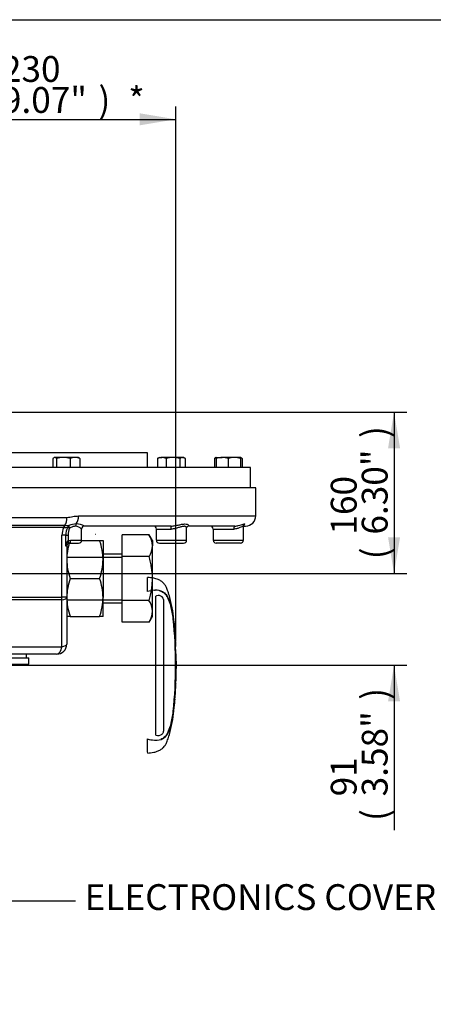
# Model space of a CAD drawing. Units: millimetres. Extents: x 0 to 594, y 0 to 420.
# Drawn here: x 195 to 246, y 288 to 410 of the extents above; entities that cross this region are included whole.
import ezdxf
from ezdxf import colors
from ezdxf.entities.mleader import LeaderData, LeaderLine
from ezdxf.enums import TextEntityAlignment as Align
from ezdxf.lldxf.tags import DXFTag
from ezdxf.math import Vec2, Vec3

# ---------------------------------------------------------------- set-up
doc = ezdxf.new("R2010")
doc.units = ezdxf.units.MM
for name, color, linetype in [('Default', 7, 'Continuous'), ('GB-IW11-DBUSH_FL', 7, 'Continuous'), ('GB-IW11-GCASE', 7, 'Continuous'), ('GB-IW11-INDPLATE', 7, 'Continuous'), ('GB-IW11-OUTFLG_F', 7, 'Continuous'), ('PART4', 7, 'Continuous'), ('TSH-1', 7, 'Continuous')]:
    doc.layers.add(name, color=color, linetype=linetype)
doc.styles.add('SEACAD_Arial', font='arial.ttf')
tags = doc.linetypes.add('HIDDEN2', pattern=[4.7625, 3.175, -1.5875]).pattern_tags.tags
tags[6:7] = [DXFTag(74, 4), DXFTag(75, 0), DXFTag(340, '0'), DXFTag(46, 0.0), DXFTag(50, 0.0), DXFTag(44, 0.0), DXFTag(45, 0.0)]
tags[4:5] = [DXFTag(74, 4), DXFTag(75, 0), DXFTag(340, '0'), DXFTag(46, 0.0), DXFTag(50, 0.0), DXFTag(44, 0.0), DXFTag(45, 0.0)]
tags = doc.linetypes.add('PHANTOM2', pattern=[31.75, 15.875, -3.175, 3.175, -3.175, 3.175, -3.175]).pattern_tags.tags
tags[14:15] = [DXFTag(74, 4), DXFTag(75, 0), DXFTag(340, '0'), DXFTag(46, 0.0), DXFTag(50, 0.0), DXFTag(44, 0.0), DXFTag(45, 0.0)]
tags[12:13] = [DXFTag(74, 4), DXFTag(75, 0), DXFTag(340, '0'), DXFTag(46, 0.0), DXFTag(50, 0.0), DXFTag(44, 0.0), DXFTag(45, 0.0)]
tags[10:11] = [DXFTag(74, 4), DXFTag(75, 0), DXFTag(340, '0'), DXFTag(46, 0.0), DXFTag(50, 0.0), DXFTag(44, 0.0), DXFTag(45, 0.0)]
tags[8:9] = [DXFTag(74, 4), DXFTag(75, 0), DXFTag(340, '0'), DXFTag(46, 0.0), DXFTag(50, 0.0), DXFTag(44, 0.0), DXFTag(45, 0.0)]
tags[6:7] = [DXFTag(74, 4), DXFTag(75, 0), DXFTag(340, '0'), DXFTag(46, 0.0), DXFTag(50, 0.0), DXFTag(44, 0.0), DXFTag(45, 0.0)]
tags[4:5] = [DXFTag(74, 4), DXFTag(75, 0), DXFTag(340, '0'), DXFTag(46, 0.0), DXFTag(50, 0.0), DXFTag(44, 0.0), DXFTag(45, 0.0)]
doc.dimstyles.new('ISO-InstDr', dxfattribs={"dimtxt": 3.2, "dimasz": 4.48, "dimexe": 1.6, "dimexo": 1.6, "dimgap": 0.8, "dimtad": 1, "dimdec": 0, "dimlfac": 8, "dimzin": 0, "dimdsep": 46, "dimtxsty": 'SEACAD_Arial', "dimblk1": '_SE_FILLED', "dimblk2": '_SE_FILLED', "dimsah": 1, "dimcen": 1.6, "dimadec": 0, "dimazin": 0, "dimtfac": 0.5, "dimtofl": 0, "dimtmove": 0, "dimatfit": 3, "dimfxl": 1, "dimtzin": 0, "dimarcsym": 0})

# ---------------------------------------------------------------- blocks, each defined once
blk = doc.blocks.new('SE4')
at = {"layer": 'GB-IW11-DBUSH_FL', "color": 7, "linetype": 'Continuous'}
blk.add_line((195.51, 330.89), (195.51, 331.36), dxfattribs=at)
at = {"layer": 'GB-IW11-GCASE', "color": 7, "linetype": 'Continuous'}
for p, q in [((223.95, 351.99), (147.44, 351.99)), ((223.95, 348.49), (223.95, 351.99)), ((149.72, 348.32), (200.54, 348.32)), ((201.96, 348.49), (223.95, 348.49)), ((149.76, 347.34), (200.18, 347.34)), ((200.11, 347.04), (149.77, 347.04)), ((200.19, 347.05), (200.11, 347.04)), ((200.18, 347.34), (200.28, 347.34)), ((200.28, 347.34), (200.77, 347.31)), ((202.35, 345.49), (202.35, 346.87)), ((213.45, 347.24), (202.73, 347.24)), ((211.62, 346.86), (213.46, 346.86)), ((211.62, 346.86), (211.62, 345.49)), ((215.37, 345.49), (215.37, 347)), ((221.36, 347.24), (215.56, 347.24)), ((218.67, 346.86), (221.23, 346.86)), ((218.67, 346.86), (218.67, 345.49)), ((222.42, 345.49), (222.42, 347.17)), ((222.46, 347.24), (222.7, 347.24)), ((199.92, 338.41), (199.92, 346.11)), ((200.38, 346.11), (199.92, 346.11)), ((200.38, 344.74), (200.38, 346.11)), ((200.38, 346.11), (200.68, 346.11)), ((200.61, 345.38), (200.68, 345.45)), ((200.68, 346.11), (200.68, 345.45)), ((200.68, 345.45), (200.99, 345.49)), ((200.99, 345.49), (202.35, 345.49)), ((202.35, 345.43), (204.59, 345.43)), ((204.59, 345.43), (205.01, 345.43)), ((205.01, 345.43), (205.01, 343.08)), ((207.39, 343.45), (207.39, 346.15)), ((210.72, 346.15), (207.39, 346.15)), ((211.14, 345.43), (210.72, 346.15)), ((211.14, 345.43), (211.14, 344.8)), ((211.62, 345.49), (215.37, 345.49)), ((218.67, 345.49), (222.42, 345.49)), ((200.51, 344.74), (200.38, 344.74)), ((200.51, 344.74), (200.51, 338.41)), ((200.76, 345.09), (200.69, 345.06)), ((200.89, 345.11), (201.98, 345.11)), ((211.14, 340.74), (211.14, 344.8)), ((212, 345.11), (215, 345.11)), ((222.04, 345.11), (219.04, 345.11)), ((200.51, 343.4), (207.39, 343.4)), ((207.39, 343.74), (205.01, 343.74)), ((205.01, 343.08), (205.01, 338.4)), ((207.39, 338.03), (207.39, 343.45)), ((210.72, 343.45), (207.39, 343.45)), ((200.93, 340.74), (204.59, 340.74)), ((211.14, 336.68), (211.14, 340.74)), ((184.52, 338.41), (199.92, 338.41)), ((199.89, 338.08), (184.61, 338.08)), ((200.51, 338.41), (199.92, 338.41)), ((200.51, 338.41), (200.51, 332.61)), ((200.51, 338.08), (207.39, 338.08)), ((205.01, 336.05), (205.01, 338.4)), ((205.01, 337.74), (207.39, 337.74)), ((207.39, 335.33), (207.39, 338.03)), ((210.72, 338.03), (207.39, 338.03)), ((200.93, 336.05), (200.51, 336.05)), ((200.93, 336.05), (204.59, 336.05)), ((205.01, 336.05), (204.59, 336.05)), ((210.72, 335.33), (211.14, 336.05)), ((211.14, 336.05), (211.14, 336.68)), ((210.72, 335.33), (207.39, 335.33)), ((185.45, 332.29), (199.91, 332.29)), ((199.26, 331.36), (185.49, 331.36))]:
    blk.add_line(p, q, dxfattribs=at)
for centre, radius, start, end in [((222.7, 348.49), 1.25, 270, 0), ((202.24, 346.11), 2.32, 156.4732, 179.9777), ((198.68, 365.28), 18.29, 274.7308, 276.109), ((202.65, 346.07), 2.26, 153.2736, 178.9463), ((203.29, 346.09), 2.61, 159.7011, 179.3434), ((201.75, 344.99), 2.51, 91.1311, 112.7886), ((201.55, 346.1), 1.11, 43.6947, 87.5049), ((201.59, 344.93), 2.57, 63.7533, 87.6532), ((211.25, 346.86), 0.375, 0, 90), ((215.61, 347.01), 0.24, 104.8565, 181.7176), ((218.29, 346.86), 0.375, 0, 90), ((201.78, 344.61), 1.4, 146.6484, 174.6484), ((201.98, 345.49), 0.375, 270, 0), ((197.78, 343), 7.23, 0.6488, 19.6073), ((208.49, 344.72), 2.64, 1.6546, 32.7297), ((212, 345.49), 0.375, 180, 270), ((215, 345.49), 0.375, 270, 0), ((219.04, 345.49), 0.375, 180, 270), ((222.04, 345.49), 0.375, 270, 0), ((207.85, 342.98), 7.34, 163.0974, 179.2083), ((200.89, 344.74), 0.375, 121.2636, 180), ((200.89, 344.74), 0.375, 90, 109.2374), ((208.44, 344.89), 2.7, 327.6204, 357.9954), ((207.74, 343.17), 7.23, 180.6488, 199.6073), ((197.67, 343.19), 7.34, 340.5356, 359.2083), ((207.85, 338.29), 7.34, 160.5356, 179.2083), ((197.78, 338.31), 7.23, 0.6488, 19.6073), ((207.74, 338.48), 7.23, 180.6488, 199.6073), ((197.67, 338.5), 7.34, 340.5356, 359.2083), ((208.49, 336.6), 2.64, 1.6546, 32.7297), ((208.44, 336.77), 2.7, 327.6204, 357.9954), ((199.26, 332.61), 1.25, 270, 360)]:
    blk.add_arc(centre, radius, start, end, dxfattribs=at)
for centre, major_axis, ratio, start_param, end_param in [((199.88, 348.32), (0, -1.25), 0.528802, 0.660369, 1.570796), ((201.27, 348.49), (0, 1.25), 0.557537, 3.802346, 4.712389), ((200.31, 347.04), (0, 0.375), 0.526813, 0.662874, 1.570796), ((200.4, 347.04), (0.02, 0.374), 0.574758, 0.689579, 1.571452), ((200.91, 346.99), (0.058, 0.37), 0.813331, 0.678735, 1.419723), ((200.91, 346.99), (-0.346, 0.144), 0.075884, 0.614852, 1.390794), ((200.91, 346.99), (-0.129, 0.352), 0.182545, 0.380626, 1.504022), ((201.82, 347.21), (0.018, 0.375), 0.597554, 0.688513, 1.599511), ((202.73, 346.86), (0, -0.375), 0.999804, 3.141593, 4.712389), ((213.45, 346.86), (0, 0.375), 0.019813, 4.712389, 6.283185), ((221.36, 346.86), (0, 0.375), 0.36413, 0, 1.570796), ((200.5, 345.38), (0.195, -0.321), 0.257166, 0, 1.415911), ((200.64, 345.45), (0.124, -0.354), 0.101806, 0, 1.535284), ((200.89, 345.49), (0, -0.375), 0.2725, 0, 1.570796), ((199.26, 338.41), (0, -1.25), 0.522876, 1.304544, 1.570796), ((199.26, 338.41), (1.25, 0), 0.304732, 5.241136, 6.283185), ((199.26, 332.61), (0, -1.25), 0.540742, 0, 1.304544), ((199.26, 332.61), (1.25, 0), 0.308412, 5.261218, 6.283185)]:
    blk.add_ellipse(centre, major_axis=major_axis, ratio=ratio, start_param=start_param, end_param=end_param, dxfattribs=at)
for points, knots in [([(200.54, 348.32), (200.66, 348.32), (200.78, 348.34), (201.02, 348.38), (201.14, 348.4), (201.37, 348.44), (201.49, 348.46), (201.73, 348.48), (201.85, 348.49), (201.96, 348.49)], [0, 0, 0, 0, 0.25, 0.25, 0.5, 0.5, 0.75, 0.75, 1, 1, 1, 1]), ([(201.6, 347.21), (201.54, 347.21), (201.48, 347.21), (201.39, 347.19), (201.36, 347.18), (201.29, 347.17), (201.26, 347.16), (201.16, 347.13), (201.1, 347.1), (200.97, 347.05), (200.91, 347.02), (200.84, 346.99)], [0, 0, 0, 0, 0.25, 0.25, 0.375, 0.375, 0.5, 0.5, 0.75, 0.75, 1, 1, 1, 1]), ([(213.45, 347.24), (213.63, 347.24), (213.8, 347.26), (214.13, 347.32), (214.29, 347.35), (214.58, 347.42), (214.71, 347.45), (214.96, 347.49), (215.08, 347.5), (215.27, 347.5), (215.36, 347.49), (215.5, 347.45), (215.55, 347.42), (215.62, 347.35), (215.64, 347.32), (215.63, 347.26), (215.61, 347.24), (215.56, 347.24)], [0, 0, 0, 0, 0.125, 0.125, 0.25, 0.25, 0.375, 0.375, 0.5, 0.5, 0.625, 0.625, 0.75, 0.75, 0.875, 0.875, 1, 1, 1, 1]), ([(215.37, 346.99), (215.37, 347.01), (215.37, 347.02), (215.36, 347.06), (215.35, 347.08), (215.31, 347.12), (215.29, 347.14), (215.24, 347.17), (215.21, 347.19), (215.16, 347.2), (215.14, 347.2), (215.1, 347.21), (215.08, 347.21), (215.01, 347.21), (214.96, 347.2), (214.86, 347.19), (214.8, 347.17), (214.63, 347.13), (214.5, 347.08), (214.23, 347), (214.08, 346.95), (213.89, 346.91), (213.86, 346.91), (213.78, 346.89), (213.74, 346.89), (213.62, 346.87), (213.54, 346.86), (213.46, 346.86)], [0.2040389, 0.2040389, 0.2040389, 0.2040389, 0.25, 0.25, 0.3125, 0.3125, 0.375, 0.375, 0.4375, 0.4375, 0.46875, 0.46875, 0.5, 0.5, 0.5625, 0.5625, 0.625, 0.625, 0.75, 0.75, 0.875, 0.875, 0.90625, 0.90625, 0.9375, 0.9375, 1, 1, 1, 1]), ([(222.42, 347.18), (222.42, 347.19), (222.42, 347.19), (222.41, 347.2), (222.41, 347.2), (222.4, 347.21), (222.39, 347.21), (222.37, 347.21), (222.35, 347.2), (222.3, 347.19), (222.27, 347.17), (222.16, 347.13), (222.08, 347.08), (221.88, 347), (221.77, 346.95), (221.58, 346.9), (221.51, 346.89), (221.37, 346.87), (221.3, 346.86), (221.23, 346.86)], [0.4039127, 0.4039127, 0.4039127, 0.4039127, 0.4375, 0.4375, 0.46875, 0.46875, 0.5, 0.5, 0.5625, 0.5625, 0.625, 0.625, 0.75, 0.75, 0.875, 0.875, 0.9375, 0.9375, 1, 1, 1, 1]), ([(221.36, 347.24), (221.52, 347.24), (221.66, 347.26), (221.92, 347.32), (222.03, 347.35), (222.22, 347.42), (222.3, 347.45), (222.44, 347.49), (222.49, 347.5), (222.56, 347.51), (222.58, 347.49), (222.58, 347.45), (222.56, 347.42), (222.51, 347.37), (222.49, 347.35), (222.46, 347.33)], [0, 0, 0, 0, 0.125, 0.125, 0.25, 0.25, 0.375, 0.375, 0.5, 0.5, 0.625, 0.625, 0.75, 0.75, 0.8163822, 0.8163822, 0.8163822, 0.8163822]), ([(222.42, 347.17), (222.42, 347.18), (222.42, 347.23), (222.44, 347.29), (222.46, 347.33), (222.47, 347.34), (222.47, 347.35), (222.47, 347.35)], [0, 0, 0, 0, 0.0548743, 0.1865206, 0.3223052, 0.4839219, 0.5426846, 0.5426846, 0.5426846, 0.5426846]), ([(200.69, 345.06), (200.67, 345.05), (200.65, 345.03), (200.62, 345.01), (200.6, 344.99), (200.56, 344.95), (200.54, 344.92), (200.5, 344.87), (200.47, 344.84), (200.43, 344.79), (200.41, 344.77), (200.38, 344.74)], [0, 0, 0, 0, 0.125, 0.125, 0.25, 0.25, 0.5, 0.5, 0.75, 0.75, 1, 1, 1, 1]), ([(211.14, 340.74), (211.14, 341.2), (211.1, 341.65), (210.99, 342.33), (210.94, 342.55), (210.87, 342.89), (210.84, 343), (210.78, 343.23), (210.75, 343.34), (210.72, 343.45)], [0, 0, 0, 0, 0.5, 0.5, 0.75, 0.75, 0.875, 0.875, 1, 1, 1, 1]), ([(210.72, 338.03), (210.84, 338.47), (210.95, 338.91), (211.06, 339.59), (211.09, 339.82), (211.12, 340.16), (211.12, 340.28), (211.13, 340.51), (211.14, 340.63), (211.14, 340.74)], [0, 0, 0, 0, 0.5, 0.5, 0.75, 0.75, 0.875, 0.875, 1, 1, 1, 1])]:
    blk.add_open_spline(points, degree=3, knots=knots, dxfattribs=at)
blk.add_open_spline([(199.91, 332.29), (199.91, 334.22), (199.9, 336.15), (199.89, 338.08)], degree=3, dxfattribs=at)
at = {"layer": 'GB-IW11-INDPLATE', "color": 7, "linetype": 'Continuous'}
for p, q in [((185.5, 330.89), (195.82, 330.89)), ((195.82, 330.14), (195.82, 330.89)), ((185.52, 330.14), (195.82, 330.14))]:
    blk.add_line(p, q, dxfattribs=at)
at = {"layer": 'GB-IW11-OUTFLG_F', "color": 7, "linetype": 'Continuous'}
for p, q in [((210.51, 356.33), (144.83, 356.33)), ((198.8, 355.61), (198.8, 354.49)), ((198.98, 355.74), (198.92, 355.71)), ((199.03, 355.74), (198.98, 355.74)), ((200.09, 355.74), (199.03, 355.74)), ((199.25, 355.61), (199.25, 354.49)), ((201.54, 355.74), (200.09, 355.74)), ((200.93, 355.61), (200.93, 354.49)), ((201.98, 355.74), (201.54, 355.74)), ((202.03, 355.71), (201.98, 355.74)), ((202.15, 355.61), (202.15, 354.49)), ((210.51, 354.49), (210.51, 356.33)), ((211.78, 355.61), (211.78, 354.49)), ((212, 355.74), (211.87, 355.67)), ((212, 355.74), (212.31, 355.74)), ((213.69, 355.74), (212.31, 355.74)), ((212.83, 355.61), (212.83, 354.49)), ((214.88, 355.74), (213.69, 355.74)), ((214.55, 355.61), (214.55, 354.49)), ((214.88, 355.74), (215, 355.74)), ((215.13, 355.66), (215, 355.74)), ((215.21, 355.61), (215.21, 354.49)), ((218.83, 355.61), (218.83, 354.49)), ((219.04, 355.74), (218.91, 355.66)), ((219.04, 355.61), (219.04, 355.74)), ((219.04, 355.74), (219.79, 355.74)), ((219.04, 355.61), (219.04, 354.49)), ((221.29, 355.74), (219.79, 355.74)), ((220.54, 355.61), (220.54, 354.49)), ((222.04, 355.74), (221.29, 355.74)), ((222.04, 355.74), (222.04, 355.61)), ((222.17, 355.67), (222.04, 355.74)), ((222.04, 355.61), (222.04, 354.49)), ((222.26, 355.61), (222.26, 354.49)), ((223.32, 354.49), (144.81, 354.49)), ((223.32, 351.99), (223.32, 354.49))]:
    blk.add_line(p, q, dxfattribs=at)
for centre, radius, start, end in [((200.12, 352.89), 2.85, 90.5552, 107.643), ((200.06, 352.85), 2.89, 72.4758, 89.3261), ((201.57, 354.11), 1.63, 91.2753, 113.4061), ((201.51, 354.16), 1.58, 66.2222, 89.0964), ((212.33, 354.54), 1.2, 91.1632, 117.3536), ((212.15, 355.17), 0.574, 118.9858, 130.1588), ((212.28, 354.52), 1.22, 62.8888, 88.5944), ((213.72, 352.74), 3, 90.5348, 107.2026), ((213.66, 352.7), 3.04, 72.9119, 89.3508), ((214.92, 355.17), 0.574, 93.8635, 130.1588), ((214.86, 355.2), 0.543, 48.7763, 87.2014), ((219.18, 355.2), 0.543, 105.0355, 131.2237), ((219.82, 353.43), 2.31, 90.6528, 109.6034), ((219.76, 353.39), 2.35, 70.5356, 89.2083), ((221.32, 353.43), 2.31, 90.6528, 109.6034), ((221.26, 353.39), 2.35, 70.5356, 89.2083), ((221.7, 354.52), 1.22, 62.8888, 73.8275), ((221.89, 355.17), 0.574, 49.8412, 61.0142)]:
    blk.add_arc(centre, radius, start, end, dxfattribs=at)
for points, knots in [([(199.03, 355.74), (199.01, 355.74), (198.99, 355.74), (198.95, 355.72), (198.93, 355.72), (198.88, 355.68), (198.84, 355.65), (198.8, 355.61)], [0, 0, 0, 0, 0.25, 0.25, 0.5, 0.5, 1, 1, 1, 1]), ([(199.25, 355.61), (199.22, 355.65), (199.18, 355.68), (199.1, 355.73), (199.07, 355.74), (199.03, 355.74)], [0, 0, 0, 0, 0.5, 0.5, 1, 1, 1, 1]), ([(202.03, 355.71), (202.03, 355.71), (202.04, 355.71), (202.08, 355.68), (202.11, 355.65), (202.15, 355.61)], [0.4591661, 0.4591661, 0.4591661, 0.4591661, 0.5, 0.5, 1, 1, 1, 1])]:
    blk.add_open_spline(points, degree=3, knots=knots, dxfattribs=at)
at = {"layer": 'PART4', "color": 7, "linetype": 'HIDDEN2'}
blk.add_line((204.11, 346.21), (204.09, 346.21), dxfattribs=at)
at = {"layer": 'PART4', "color": 7, "linetype": 'PHANTOM2'}
for p, q in [((210.51, 339.13), (210.51, 340.86)), ((211.39, 339.28), (211.49, 339.28)), ((211.64, 338.59), (211.57, 338.57)), ((211.57, 321.33), (211.57, 338.57)), ((212.48, 338.29), (212.34, 338.48)), ((212.51, 338.12), (212.48, 338.29)), ((212.51, 338.12), (212.51, 321.82)), ((213.81, 335.44), (213.8, 335.44)), ((213.88, 334.61), (213.81, 335.39)), ((213.81, 335.39), (213.87, 334.68)), ((213.84, 334.94), (213.88, 334.61)), ((213.89, 334.32), (213.85, 334.89)), ((213.87, 334.63), (213.86, 334.73)), ((213.92, 333.87), (213.92, 333.93)), ((213.92, 333.87), (213.93, 333.87)), ((213.96, 333.24), (213.92, 333.82)), ((213.96, 333.19), (213.97, 333.19)), ((213.98, 332.94), (213.98, 332.94)), ((213.98, 332.94), (213.99, 332.71)), ((214, 332.36), (214.01, 332.36)), ((214.03, 331.68), (214.04, 331.68)), ((214.05, 328.94), (214.07, 329.58)), ((214.01, 327.79), (214.03, 328.29)), ((214.03, 328.29), (214.02, 328.01)), ((214.02, 328.29), (214.03, 328.29)), ((214.04, 328.94), (214.04, 328.94)), ((214.06, 329.28), (214.05, 329.28)), ((214.05, 328.94), (214.05, 328.94)), ((214.05, 328.94), (214.05, 328.94)), ((214.02, 327.96), (214.03, 328.24)), ((214.02, 327.96), (214.02, 327.96)), ((213.8, 324.54), (213.86, 325.22)), ((213.86, 325.22), (213.86, 325.22)), ((213.9, 325.75), (213.89, 325.56)), ((213.9, 325.8), (213.9, 325.8)), ((213.79, 324.54), (213.8, 324.54)), ((210.51, 319.28), (210.51, 320.85))]:
    blk.add_line(p, q, dxfattribs=at)
at = {"layer": 'PART4', "color": 7, "linetype": 'HIDDEN2'}
blk.add_circle((213.99, 342.3), 0.00771, dxfattribs=at)
at = {"layer": 'PART4', "color": 7, "linetype": 'PHANTOM2'}
for centre, radius, start, end in [((211.77, 334.19), 5.1, 94.3622, 104.3872), ((211.64, 337.51), 1.77, 62.8582, 94.7865), ((211.88, 337.81), 0.815, 55.0654, 106.5627), ((204.83, 334.86), 8.93, 5.601, 16.2328), ((156.69, 329.99), 57.32, 354.2522, 5.7478), ((215.37, 335.55), 1.57, 184.0619, 185.8935), ((206.46, 334.71), 7.38, 5.3172, 5.7072), ((156.06, 329.99), 57.98, 355.2163, 4.775), ((215.65, 334.43), 1.76, 183.7687, 185.2875), ((205.44, 333.37), 8.5, 3.3554, 6.0398), ((203.61, 333.01), 10.35, 4.7889, 5.0084), ((214.79, 333.89), 0.874, 181.159, 184.4404), ((214.78, 333.27), 0.823, 182.3814, 185.8726), ((214.83, 332.95), 0.856, 180.3818, 183.8832), ((238.36, 333.99), 24.41, 182.5817, 183.8224), ((126.93, 328.09), 87.18, 2.8125, 3.037), ((214.78, 332.36), 0.779, 179.7049, 183.3851), ((238.12, 330.34), 24.06, 179.6552, 181.8399), ((215.6, 328.2), 1.57, 176.7538, 178.5825), ((213.4, 328.99), 0.643, 355.5185, 359.9755), ((214.7, 329.23), 0.652, 175.7965, 180.1971), ((215.42, 328.94), 1.37, 178.2372, 180.334), ((217.41, 329.05), 3.37, 181.2669, 181.8825), ((213.1, 329.26), 0.961, 358.1746, 1.1555), ((214.76, 327.97), 0.746, 176.9388, 180.7786), ((238.68, 323.87), 24.86, 175.5433, 176.8832), ((212.13, 325.88), 1.78, 355.6797, 357.2948), ((204.43, 325.2), 9.34, 343.9983, 354.1679), ((211.84, 322.18), 0.89, 252.839, 303.7854), ((212.03, 321.81), 0.477, 308.2576, 0.8992), ((211.76, 325.72), 5.03, 255.5406, 265.7101), ((211.57, 323.59), 2.89, 266.3134, 268.3319), ((211.64, 322.47), 1.77, 265.2127, 297.1426), ((197.17, 314.02), 14.34, 20.8361, 21.5235)]:
    blk.add_arc(centre, radius, start, end, dxfattribs=at)
for points, knots in [([(213.87, 334.62), (213.83, 335.12), (213.76, 336.01), (213.54, 337.49), (213.26, 338.57), (213.03, 339.24), (212.93, 339.5), (212.84, 339.7), (212.75, 339.86), (212.63, 340.01), (212.48, 340.21), (212.22, 340.43), (211.81, 340.64), (211.22, 340.82), (210.8, 340.85), (210.51, 340.86)], [0, 0, 0, 0, 0.173255, 0.360768, 0.554783, 0.594278, 0.629136, 0.657213, 0.678197, 0.698895, 0.727606, 0.772901, 0.826702, 0.900833, 1, 1, 1, 1]), ([(212.02, 339.24), (212.04, 339.24), (212.05, 339.23), (212.1, 339.22), (212.14, 339.2), (212.27, 339.15), (212.34, 339.11), (212.45, 339.04), (212.48, 339.02), (212.54, 338.97), (212.57, 338.94), (212.66, 338.87), (212.72, 338.81), (212.8, 338.73), (212.82, 338.7), (212.86, 338.63), (212.88, 338.6), (212.94, 338.51), (212.97, 338.44), (213.04, 338.31), (213.07, 338.24), (213.16, 338.04), (213.21, 337.91), (213.32, 337.63), (213.37, 337.5), (213.41, 337.36)], [0.3350954, 0.3350954, 0.3350954, 0.3350954, 0.34375, 0.34375, 0.375, 0.375, 0.4375, 0.4375, 0.46875, 0.46875, 0.5, 0.5, 0.5625, 0.5625, 0.59375, 0.59375, 0.625, 0.625, 0.6875, 0.6875, 0.75, 0.75, 0.875, 0.875, 1, 1, 1, 1]), ([(212.45, 339.09), (212.49, 339.07), (212.52, 339.04), (212.59, 338.99), (212.62, 338.97), (212.69, 338.92), (212.72, 338.89), (212.79, 338.82), (212.81, 338.78), (212.89, 338.68), (212.93, 338.61), (213.01, 338.47), (213.04, 338.4), (213.15, 338.19), (213.21, 338.04), (213.3, 337.82), (213.33, 337.74), (213.38, 337.59), (213.41, 337.51), (213.48, 337.26), (213.53, 337.08), (213.61, 336.67), (213.65, 336.45), (213.7, 336.11), (213.71, 335.99), (213.74, 335.76), (213.76, 335.64), (213.79, 335.29), (213.82, 335.05), (213.84, 334.82)], [0, 0, 0, 0, 0.03125, 0.03125, 0.0625, 0.0625, 0.09375, 0.09375, 0.125, 0.125, 0.1875, 0.1875, 0.25, 0.25, 0.375, 0.375, 0.4375, 0.4375, 0.5, 0.5, 0.625, 0.625, 0.75, 0.75, 0.8125, 0.8125, 0.875, 0.875, 1, 1, 1, 1]), ([(213.85, 334.89), (213.85, 334.91), (213.84, 334.92), (213.84, 334.94), (213.84, 334.94), (213.84, 334.94)], [0, 0, 0, 0, 0.5, 0.5, 1, 1, 1, 1]), ([(214.04, 331.4), (214.04, 331.4), (214.04, 331.4), (214.04, 331.4), (214.04, 331.39), (214.04, 331.38), (214.04, 331.37), (214.04, 331.34), (214.04, 331.33), (214.04, 331.31), (214.04, 331.29), (214.04, 331.26), (214.04, 331.25), (214.04, 331.23), (214.04, 331.22), (214.04, 331.2), (214.04, 331.18), (214.04, 331.16), (214.05, 331.14), (214.05, 331.1), (214.05, 331.07), (214.05, 331), (214.05, 330.96), (214.05, 330.89), (214.05, 330.85), (214.05, 330.78), (214.05, 330.74), (214.05, 330.67), (214.05, 330.63), (214.05, 330.56), (214.05, 330.52), (214.05, 330.48)], [0, 0, 0, 0, 0.125, 0.125, 0.25, 0.25, 0.375, 0.375, 0.4375, 0.4375, 0.5, 0.5, 0.53125, 0.53125, 0.5625, 0.5625, 0.59375, 0.59375, 0.625, 0.625, 0.6875, 0.6875, 0.75, 0.75, 0.8125, 0.8125, 0.875, 0.875, 0.9375, 0.9375, 1, 1, 1, 1]), ([(214.04, 328.94), (214.04, 328.83), (214.03, 328.73), (214.03, 328.62), (214.03, 328.51), (214.02, 328.4), (214.02, 328.29)], [0, 0, 0, 0, 0.482543, 0.482543, 0.482543, 1, 1, 1, 1]), ([(214.03, 328.29), (214.03, 328.29), (214.03, 328.29), (214.03, 328.31), (214.03, 328.33), (214.03, 328.36), (214.03, 328.38), (214.03, 328.43), (214.03, 328.45), (214.03, 328.47)], [0, 0, 0, 0, 0.125, 0.125, 0.25, 0.25, 0.375, 0.375, 0.4618161, 0.4618161, 0.4618161, 0.4618161]), ([(214.05, 328.99), (214.05, 329.04), (214.05, 329.1), (214.06, 329.16), (214.06, 329.18), (214.06, 329.2), (214.06, 329.23)], [0, 0, 0, 0, 0.704212, 0.704212, 0.704212, 1, 1, 1, 1]), ([(214.05, 329.23), (214.05, 329.17), (214.05, 329.11), (214.05, 329.05), (214.05, 329.03), (214.05, 329.01), (214.05, 328.99)], [0, 0, 0, 0, 0.730616, 0.730616, 0.730616, 1, 1, 1, 1]), ([(214.02, 327.8), (214.02, 327.8), (214.02, 327.79), (214.02, 327.78), (214.02, 327.77), (214.01, 327.74), (214.01, 327.73), (214.01, 327.71), (214.01, 327.71), (214.01, 327.69), (214.01, 327.68), (214.01, 327.67), (214.01, 327.65), (214.01, 327.63), (214.01, 327.62), (214, 327.6), (214, 327.59), (214, 327.56), (214, 327.55), (214, 327.5), (214, 327.47), (213.99, 327.4), (213.99, 327.36), (213.99, 327.29), (213.99, 327.26), (213.98, 327.18), (213.98, 327.14), (213.98, 327.07), (213.97, 327.03), (213.97, 326.96), (213.97, 326.92), (213.97, 326.88)], [0.1539432, 0.1539432, 0.1539432, 0.1539432, 0.25, 0.25, 0.375, 0.375, 0.4375, 0.4375, 0.46875, 0.46875, 0.5, 0.5, 0.53125, 0.53125, 0.5625, 0.5625, 0.59375, 0.59375, 0.625, 0.625, 0.6875, 0.6875, 0.75, 0.75, 0.8125, 0.8125, 0.875, 0.875, 0.9375, 0.9375, 1, 1, 1, 1]), ([(213.97, 326.88), (213.96, 326.84), (213.96, 326.81), (213.96, 326.73), (213.96, 326.69), (213.95, 326.62), (213.95, 326.58), (213.94, 326.51), (213.94, 326.47), (213.94, 326.4), (213.94, 326.36), (213.93, 326.29), (213.93, 326.26), (213.93, 326.22), (213.93, 326.2), (213.93, 326.18), (213.93, 326.16), (213.93, 326.14), (213.92, 326.13), (213.92, 326.11), (213.92, 326.1), (213.92, 326.08), (213.92, 326.07), (213.92, 326.06), (213.92, 326.05), (213.92, 326.03), (213.92, 326.02), (213.92, 326), (213.92, 325.99), (213.92, 325.97), (213.92, 325.97), (213.92, 325.96)], [0, 0, 0, 0, 0.0625, 0.0625, 0.125, 0.125, 0.1875, 0.1875, 0.25, 0.25, 0.3125, 0.3125, 0.375, 0.375, 0.40625, 0.40625, 0.4375, 0.4375, 0.46875, 0.46875, 0.5, 0.5, 0.53125, 0.53125, 0.5625, 0.5625, 0.625, 0.625, 0.75, 0.75, 0.8461202, 0.8461202, 0.8461202, 0.8461202]), ([(213.83, 325.15), (213.81, 324.92), (213.79, 324.68), (213.76, 324.33), (213.74, 324.21), (213.71, 323.98), (213.7, 323.87), (213.65, 323.53), (213.61, 323.3), (213.53, 322.9), (213.48, 322.71), (213.4, 322.46), (213.38, 322.39), (213.33, 322.23), (213.3, 322.16), (213.21, 321.94), (213.15, 321.79), (213.04, 321.58), (213.01, 321.5), (212.93, 321.37), (212.89, 321.3), (212.81, 321.19), (212.79, 321.16), (212.72, 321.09), (212.69, 321.06), (212.62, 321.01), (212.59, 320.99), (212.52, 320.94), (212.49, 320.91), (212.45, 320.89)], [0, 0, 0, 0, 0.125, 0.125, 0.1875, 0.1875, 0.25, 0.25, 0.375, 0.375, 0.5, 0.5, 0.5625, 0.5625, 0.625, 0.625, 0.75, 0.75, 0.8125, 0.8125, 0.875, 0.875, 0.90625, 0.90625, 0.9375, 0.9375, 0.96875, 0.96875, 1, 1, 1, 1]), ([(213.89, 325.56), (213.89, 325.52), (213.88, 325.47), (213.88, 325.39), (213.87, 325.35), (213.87, 325.29), (213.87, 325.27), (213.87, 325.24), (213.87, 325.23), (213.86, 325.22), (213.86, 325.22), (213.86, 325.22)], [0, 0, 0, 0, 0.25, 0.25, 0.5, 0.5, 0.75, 0.75, 0.875, 0.875, 1, 1, 1, 1]), ([(210.51, 319.11), (210.8, 319.13), (211.22, 319.16), (211.81, 319.34), (212.22, 319.55), (212.48, 319.77), (212.63, 319.97), (212.75, 320.12), (212.84, 320.28), (212.93, 320.48), (213.03, 320.74), (213.26, 321.41), (213.54, 322.48), (213.73, 323.7), (213.78, 324.34), (213.8, 324.54)], [0, 0, 0, 0, 0.110663, 0.193386, 0.253424, 0.30397, 0.336009, 0.359106, 0.382523, 0.413855, 0.452754, 0.496827, 0.713332, 0.922582, 1, 1, 1, 1]), ([(213.41, 322.62), (213.32, 322.35), (213.22, 322.08), (213.04, 321.68), (212.98, 321.54), (212.87, 321.35), (212.83, 321.29), (212.73, 321.17), (212.67, 321.12), (212.55, 321.02), (212.49, 320.96), (212.35, 320.87), (212.28, 320.83), (212.18, 320.8), (212.17, 320.79), (212.16, 320.79)], [0, 0, 0, 0, 0.25, 0.25, 0.375, 0.375, 0.4375, 0.4375, 0.5, 0.5, 0.5625, 0.5625, 0.625, 0.625, 0.6343459, 0.6343459, 0.6343459, 0.6343459])]:
    blk.add_open_spline(points, degree=3, knots=knots, dxfattribs=at)
for points in [[(214.01, 332.37), (213.99, 332.78), (213.98, 333.05), (213.97, 333.19)], [(214.03, 331.68), (214.02, 331.89), (214.01, 332.1), (214, 332.31)], [(214.04, 331.4), (214.04, 331.48), (214.04, 331.57), (214.03, 331.68)], [(213.86, 325.23), (213.88, 325.4), (213.9, 325.65), (213.92, 325.98)]]:
    blk.add_open_spline(points, degree=3, dxfattribs=at)
blk = doc.blocks.new('DMBLK496')
at = {"layer": 'Default', "linetype": 'Continuous'}
for points in [[(189.72, 398.4), (185.24, 397.65), (189.72, 396.91)], [(209.56, 398.4), (209.56, 396.91), (214.04, 397.65)]]:
    blk.add_hatch(color=7, dxfattribs=at).paths.add_polyline_path(points)
at = {"layer": 'Default', "color": 7, "linetype": 'Continuous'}
for p, q in [((185.24, 337.04), (185.24, 399.25)), ((214.04, 333), (214.04, 399.25)), ((185.24, 397.65), (214.04, 397.65))]:
    blk.add_line(p, q, dxfattribs=at)
at = {"layer": 'Default', "color": 7, "linetype": 'Continuous', "style": 'SEACAD_Arial'}
for s, p in [('230', (192.47, 405.49)), ('(', (189.41, 401.65)), ('9.07"', (192.47, 401.65)), (')', (204.44, 401.65)), ('*', (208.14, 401.65))]:
    blk.add_text(s, height=3.2, dxfattribs=at).set_placement(p, align=Align.TOP_LEFT)
blk = doc.blocks.new('_SE_FILLED')
at = {"color": 0}
blk.add_line((0, 0), (-1, 0), dxfattribs=at)
blk.add_solid([(0, 0), (-1, -0.1665), (-1, 0.1665), (0, 0)], dxfattribs=at)
blk = doc.blocks.new('DMBLK497')
at = {"layer": 'Default', "linetype": 'Continuous'}
for points in [[(241.85, 356.89), (241.1, 361.37), (240.36, 356.89)], [(241.85, 345.84), (240.36, 345.84), (241.1, 341.36)]]:
    blk.add_hatch(color=7, dxfattribs=at).paths.add_polyline_path(points)
at = {"layer": 'Default', "color": 7, "linetype": 'Continuous'}
for p, q in [((169.81, 361.37), (242.7, 361.37)), ((241.1, 361.37), (241.1, 341.36)), ((134.64, 341.36), (242.7, 341.36))]:
    blk.add_line(p, q, dxfattribs=at)
at = {"layer": 'Default', "color": 7, "linetype": 'Continuous', "style": 'SEACAD_Arial'}
for s, p in [(')', (237.1, 358.15)), ('6.30"', (237.1, 346.18)), ('160', (233.26, 346.18)), ('(', (237.1, 343.12))]:
    blk.add_text(s, height=3.2, rotation=90, dxfattribs=at).set_placement(p, align=Align.TOP_LEFT)
blk = doc.blocks.new('DMBLK498')
at = {"layer": 'Default', "linetype": 'Continuous'}
for points in [[(241.85, 345.84), (240.36, 345.84), (241.1, 341.36)], [(241.85, 325.51), (241.1, 329.99), (240.36, 325.51)]]:
    blk.add_hatch(color=7, dxfattribs=at).paths.add_polyline_path(points)
at = {"layer": 'Default', "color": 7, "linetype": 'Continuous'}
for p, q in [((241.1, 350.32), (241.1, 341.36)), ((134.64, 341.36), (242.7, 341.36)), ((193.14, 329.99), (242.7, 329.99)), ((241.1, 329.99), (241.1, 309.56))]:
    blk.add_line(p, q, dxfattribs=at)
at = {"layer": 'Default', "color": 7, "linetype": 'Continuous', "style": 'SEACAD_Arial'}
for s, p in [(')', (237.1, 325.7)), ('3.58"', (237.1, 313.74)), ('91', (233.26, 313.74)), ('(', (237.1, 310.68))]:
    blk.add_text(s, height=3.2, rotation=90, dxfattribs=at).set_placement(p, align=Align.TOP_LEFT)

msp = doc.modelspace()

# ---------------------------------------------------------------- linework, layer by layer
at = {"layer": 'Default', "color": 7, "linetype": 'Continuous'}
msp.add_line((14, 410), (587, 410), dxfattribs=at)

# ---------------------------------------------------------------- block references
at = {"layer": 'TSH-1'}
msp.add_blockref('SE4', (0, 0), dxfattribs=at)

# ---------------------------------------------------------------- dimensions: what is measured, and where the dimension line sits
at = {"layer": 'Default', "color": 7, "linetype": 'Continuous'}
dim = msp.add_linear_dim(base=(214.04, 397.65), p1=(185.24, 335.44), p2=(214.04, 331.4), text='\\A1;<> *', dimstyle='ISO-InstDr', override={"dimpost": '\\X'}, dxfattribs=at)
dim.commit()
dim.dimension.update_dxf_attribs({"geometry": 'DMBLK496', "text_midpoint": (199.64, 397.65), "dimtype": 160})
for base, p1, p2, picture, middle in [((241.1, 341.36), (168.21, 361.37), (126.64, 341.36), 'DMBLK497', (241.1, 351.37)), ((241.1, 329.99), (126.64, 341.36), (191.54, 329.99), 'DMBLK498', (241.1, 328.28))]:
    dim = msp.add_linear_dim(base=base, p1=p1, p2=p2, angle=90, text='\\A1;<>', dimstyle='ISO-InstDr', override={"dimpost": '\\X'}, dxfattribs=at)
    dim.commit()
    dim.dimension.update_dxf_attribs({"geometry": picture, "text_midpoint": middle, "dimtype": 160})

# ---------------------------------------------------------------- leaders
ml = msp.add_multileader_mtext('Standard', dxfattribs=at)
ml.set_content('{\\pxsm0.9;\\fArial|b0||i0||c0|p34;\\W1.;ELECTRONICS COVER (LONG)\\P}', color=256)
ml.set_leader_properties()
ml.build(insert=Vec2(0, 0))
ml.multileader.update_dxf_attribs({"dogleg_length": 9.6, "arrow_head_size": 4.48})
ctx = ml.context
ctx.base_point, ctx.char_height, ctx.arrow_head_size, ctx.landing_gap_size = Vec3(200.73, 301.18), 3.2, 4.48, 1.12
notes = []
notes.append((ctx, [(0, (1, 1, 0), (192.01, 300.78), (1, 0), 9.6, [(0, [(184.41, 321.12)], 0, [])])]))
ctx.mtext.insert = Vec3(202.73, 302.85)
for ctx, leaders in notes:
    for number, flags, end, landing, length, lines in leaders:
        leader = LeaderData()
        leader.index, (leader.has_last_leader_line, leader.has_dogleg_vector, leader.attachment_direction) = number, flags
        leader.last_leader_point, leader.dogleg_vector, leader.dogleg_length = Vec3(end), Vec3(landing), length
        for number, points, colour, breaks in lines:
            line = LeaderLine()
            line.index, line.vertices, line.color, line.breaks = number, Vec3.list(points), colors.encode_raw_color(colour), breaks
            leader.lines.append(line)
        ctx.leaders.append(leader)

doc.saveas('drawing.dxf')
